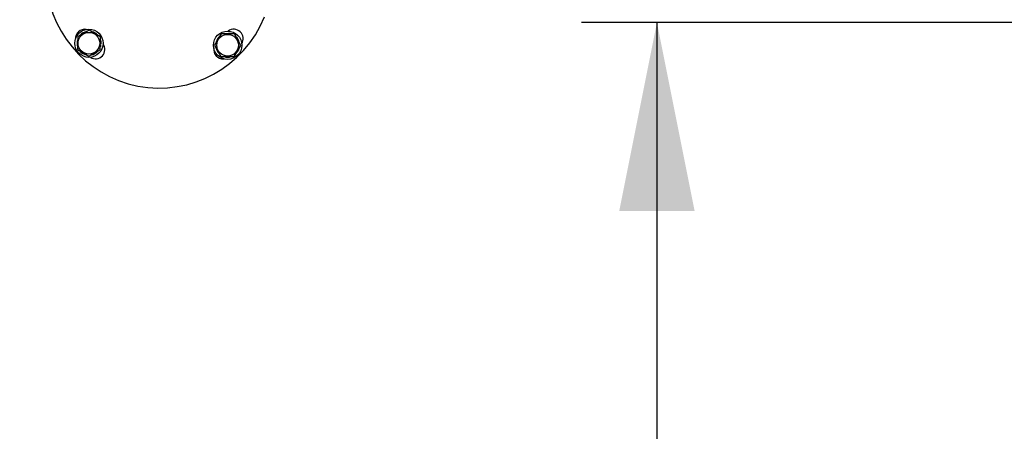
# Model space of a CAD drawing. Units: millimetres. Extents: x 1448 to 14316, y 3071 to 10462.
# Drawn here: x 5819 to 6863, y 4937 to 5374 of the extents above; entities that cross this region are included whole.
import ezdxf

# ---------------------------------------------------------------- set-up
doc = ezdxf.new("R2010")
doc.units = ezdxf.units.MM
doc.header["$LTSCALE"] = 40
doc.layers.add('THICK_LINE', color=7, linetype='Continuous', lineweight=25)
doc.styles.add('SLDTEXTSTYLE0', font='TXT', dxfattribs={"width": 0.605})
doc.dimstyles.new('SLDDIMSTYLE0', dxfattribs={"dimtxt": 160, "dimasz": 200, "dimexe": 0, "dimexo": 0.0625, "dimgap": 40, "dimtad": 2, "dimdec": 1, "dimrnd": 1e-09, "dimzin": 12, "dimdsep": 46, "dimtxsty": 'SLDTEXTSTYLE0', "dimsah": 1, "dimcen": 0.09, "dimadec": 0, "dimazin": 3, "dimtfac": 1, "dimtofl": 0, "dimtmove": 0, "dimatfit": 3, "dimfxl": 0, "dimfrac": 2, "dimtolj": 1, "dimtzin": 12, "dimarcsym": 0})
doc.dimstyles.new('SLDDIMSTYLE1', dxfattribs={"dimtxt": 160, "dimasz": 200, "dimexe": 0, "dimexo": 0.0625, "dimgap": 40, "dimtad": 2, "dimdec": 0, "dimrnd": 1e-09, "dimzin": 12, "dimdsep": 46, "dimtxsty": 'SLDTEXTSTYLE0', "dimsah": 1, "dimcen": 0.09, "dimadec": 0, "dimazin": 3, "dimtfac": 1, "dimtofl": 0, "dimtmove": 0, "dimatfit": 3, "dimfxl": 0, "dimfrac": 2, "dimtolj": 1, "dimtzin": 12, "dimarcsym": 0})

# ---------------------------------------------------------------- blocks, each defined once
blk = doc.blocks.new('_D_9')
at = {"layer": 'THICK_LINE', "color": 7}
for p, q in [((7445.7, 5370.7), (6414.3, 5370.7)), ((6494.3, 5370.7), (6494.3, 3870.7))]:
    blk.add_line(p, q, dxfattribs=at)
for points in [[(6494.3, 5370.7), (6454.3, 5170.7), (6534.3, 5170.7)], [(6494.3, 3870.7), (6534.3, 4070.7), (6454.3, 4070.7)]]:
    blk.add_solid(points, dxfattribs=at)
at = {"layer": 'THICK_LINE', "color": 7, "insert": (6288, 4420.2), "char_height": 160, "attachment_point": 1, "rotation": 90, "style": 'SLDTEXTSTYLE0'}
blk.add_mtext('1500', dxfattribs=at)
blk = doc.blocks.new('_D_13')
at = {"layer": 'THICK_LINE', "color": 7}
for p, q in [((9257.7, 9824.7), (1577, 9824.7)), ((1657, 9824.7), (1657, 3071.2)), ((8742.7, 3071.2), (1577, 3071.2))]:
    blk.add_line(p, q, dxfattribs=at)
for points in [[(1657, 9824.7), (1617, 9624.7), (1697, 9624.7)], [(1657, 3071.2), (1697, 3271.2), (1617, 3271.2)]]:
    blk.add_solid(points, dxfattribs=at)
at = {"layer": 'THICK_LINE', "color": 7, "insert": (1450.7, 6247.5), "char_height": 160, "attachment_point": 1, "rotation": 90, "style": 'SLDTEXTSTYLE0'}
blk.add_mtext('6754', dxfattribs=at)

msp = doc.modelspace()

# ---------------------------------------------------------------- linework, layer by layer
at = {"color": 7, "linetype": 'Continuous', "lineweight": 25}
for p, q in [((5880.19, 5355.79), (5879.99, 5341.93)), ((5892.29, 5362.54), (5880.19, 5355.79)), ((5904.19, 5355.45), (5892.29, 5362.54)), ((6032.4, 5358.71), (6025.3, 5346.81)), ((6046.25, 5358.51), (6032.4, 5358.71)), ((6039.63, 5359.25), (6039.63, 5359.25)), ((6040.52, 5359.19), (6040.52, 5359.19)), ((6041.68, 5359.01), (6041.68, 5359.01)), ((6041.68, 5359.01), (6042.89, 5358.7)), ((6053.01, 5346.42), (6046.25, 5358.51)), ((5903.99, 5341.59), (5904.19, 5355.45)), ((5904.49, 5346.16), (5904.18, 5344.95)), ((5904.49, 5346.16), (5904.49, 5346.16)), ((5904.67, 5347.32), (5904.67, 5347.32)), ((5904.73, 5348.21), (5904.73, 5348.21)), ((6025.3, 5346.81), (6032.06, 5334.71)), ((6045.91, 5334.52), (6053.01, 5346.42)), ((5879.99, 5341.93), (5891.9, 5334.83)), ((5891.9, 5334.83), (5903.99, 5341.59)), ((6032.06, 5334.71), (6045.91, 5334.52))]:
    msp.add_line(p, q, dxfattribs=at)
at = {"color": 7, "linetype": 'Continuous', "lineweight": 25, "flags": 128}
for points in [[(6035.87, 5358.83), (6037.48, 5359.15), (6039.63, 5359.25)], [(5904.31, 5351.97), (5904.63, 5350.36), (5904.73, 5348.21)]]:
    msp.add_lwpolyline(points, dxfattribs=at)
at = {"color": 7, "linetype": 'Continuous', "lineweight": 25}
for centre, radius in [((5892.09, 5348.69), 15), ((5892.09, 5348.69), 11.5), ((6039.15, 5346.61), 15), ((6039.15, 5346.61), 11.5)]:
    msp.add_circle(centre, radius, dxfattribs=at)
for centre, radius, start, end in [((5966.66, 5421.18), 120, 180, 338.23298), ((5887.68, 5353.52), 10, 81.35182, 183.42793), ((5892.09, 5348.69), 12.65, 101.09009, 136.8002), ((5892.09, 5348.69), 12.65, 41.49059, 75.43787), ((6039.15, 5346.61), 12.65, 131.49059, 165.43787), ((6045.64, 5353.52), 10, 327.53352, 126.06969), ((6039.15, 5346.61), 12.65, 78.47417, 83.79033), ((6039.15, 5346.61), 12.65, 13.24003, 45.63051), ((5892.09, 5348.69), 12.65, 162.76355, 197.06556), ((5899, 5342.2), 10, 237.53352, 36.06969), ((5892.09, 5348.69), 12.65, 348.47417, 353.79033), ((5892.09, 5348.69), 12.65, 223.29986, 256.28088), ((5892.09, 5348.69), 12.65, 283.24003, 315.63051), ((6034.33, 5342.2), 10, 171.35182, 273.42793), ((6039.15, 5346.61), 12.65, 191.09009, 226.8002), ((6039.15, 5346.61), 12.65, 313.29986, 346.28088), ((6039.15, 5346.61), 12.65, 252.76355, 287.06556)]:
    msp.add_arc(centre, radius, start, end, dxfattribs=at)

# ---------------------------------------------------------------- dimensions: what is measured, and where the dimension line sits
at = {"layer": 'THICK_LINE', "color": 7}
for base, p1, p2, dimstyle, picture, middle in [((1656.96, 3071.18), (9257.66, 9824.69), (8742.66, 3071.18), 'SLDDIMSTYLE1', '_D_13', (1656.96, 6447.94)), ((6494.3, 3870.68), (7445.66, 5370.68), (5890.66, 3870.68), 'SLDDIMSTYLE0', '_D_9', (6494.3, 4620.68))]:
    dim = msp.add_linear_dim(base=base, p1=p1, p2=p2, angle=90, dimstyle=dimstyle, dxfattribs=at)
    dim.commit()
    dim.dimension.update_dxf_attribs({"geometry": picture, "text_midpoint": middle, "dimtype": 160})

doc.saveas('drawing.dxf')
